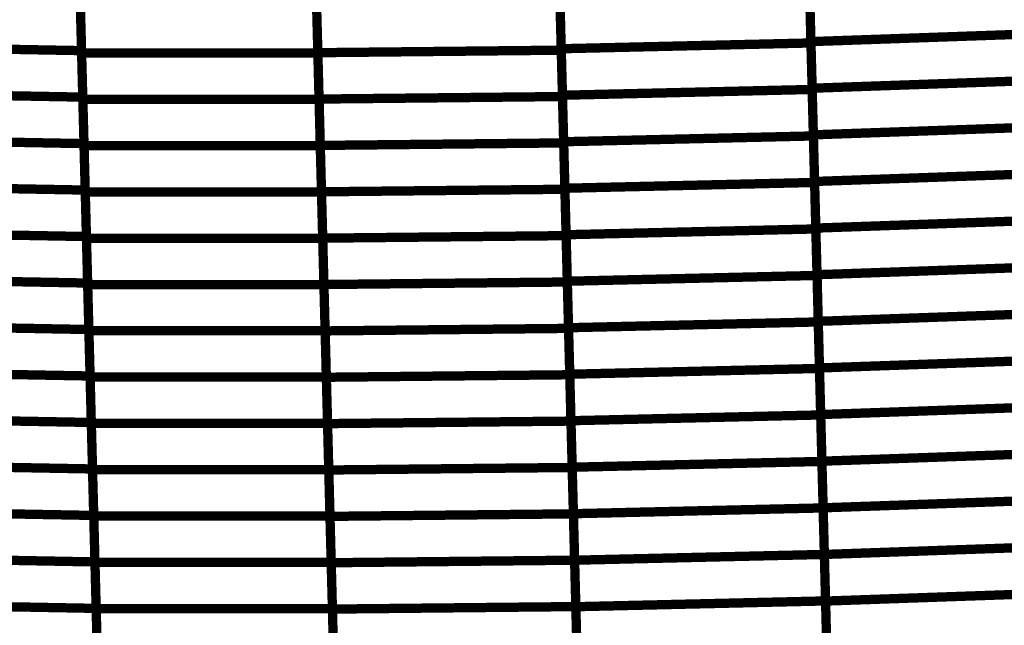
# Model space of a CAD drawing. Extents: x -2.21 to 2.24, y -1.96 to 2.33.
# Drawn here: x -0.29 to 0.03, y -0.65 to -0.46 of the extents above; entities that cross this region are included whole.
import ezdxf

# ---------------------------------------------------------------- set-up
doc = ezdxf.new("R2010")
doc.units = 0
doc.header["$MEASUREMENT"] = 0

msp = doc.modelspace()

# ---------------------------------------------------------------- linework, layer by layer
at = {"color": 0}
for points in [[(-0.035504, -0.465051, 0.003, 0.003, 0), (-0.036291, -0.435067, 0.003, 0.003, 0)], [(-0.035504, -0.465051, 0.003, 0.003, 0), (-0.036291, -0.435067, 0.003, 0.003, 0)], [(-0.270902, -0.438063, 0.003, 0.003, 0), (-0.270118, -0.467957, 0.003, 0.003, 0)], [(-0.270902, -0.438063, 0.003, 0.003, 0), (-0.270118, -0.467957, 0.003, 0.003, 0)], [(-0.115823, -0.467346, 0.003, 0.003, 0), (-0.116606, -0.437445, 0.003, 0.003, 0)], [(-0.115823, -0.467346, 0.003, 0.003, 0), (-0.116606, -0.437445, 0.003, 0.003, 0)], [(-0.116594, -0.437992, 0.003, 0.003, 0), (-0.115811, -0.467811, 0.003, 0.003, 0)], [(-0.116594, -0.437992, 0.003, 0.003, 0), (-0.115811, -0.467811, 0.003, 0.003, 0)], [(-0.036276, -0.435587, 0.003, 0.003, 0), (-0.035492, -0.465492, 0.003, 0.003, 0)], [(-0.036276, -0.435587, 0.003, 0.003, 0), (-0.035492, -0.465492, 0.003, 0.003, 0)], [(-0.270098, -0.468717, 0.003, 0.003, 0), (-0.270878, -0.438937, 0.003, 0.003, 0)], [(-0.270098, -0.468717, 0.003, 0.003, 0), (-0.270878, -0.438937, 0.003, 0.003, 0)], [(-0.19411, -0.468618, 0.003, 0.003, 0), (-0.194894, -0.438799, 0.003, 0.003, 0)], [(-0.19411, -0.468618, 0.003, 0.003, 0), (-0.194894, -0.438799, 0.003, 0.003, 0)], [(-0.19489, -0.438937, 0.003, 0.003, 0), (-0.19411, -0.468717, 0.003, 0.003, 0)], [(-0.19489, -0.438937, 0.003, 0.003, 0), (-0.19411, -0.468717, 0.003, 0.003, 0)], [(-0.035114, -0.480043, 0.003, 0.003, 0), (-0.035898, -0.450059, 0.003, 0.003, 0)], [(-0.035114, -0.480043, 0.003, 0.003, 0), (-0.035898, -0.450059, 0.003, 0.003, 0)], [(-0.035886, -0.450539, 0.003, 0.003, 0), (-0.035102, -0.480441, 0.003, 0.003, 0)], [(-0.035886, -0.450539, 0.003, 0.003, 0), (-0.035102, -0.480441, 0.003, 0.003, 0)], [(-0.270512, -0.453008, 0.003, 0.003, 0), (-0.269728, -0.482906, 0.003, 0.003, 0)], [(-0.270512, -0.453008, 0.003, 0.003, 0), (-0.269728, -0.482906, 0.003, 0.003, 0)], [(-0.269709, -0.483602, 0.003, 0.003, 0), (-0.270488, -0.453827, 0.003, 0.003, 0)], [(-0.269709, -0.483602, 0.003, 0.003, 0), (-0.270488, -0.453827, 0.003, 0.003, 0)], [(-0.19372, -0.483528, 0.003, 0.003, 0), (-0.194504, -0.453709, 0.003, 0.003, 0)], [(-0.19372, -0.483528, 0.003, 0.003, 0), (-0.194504, -0.453709, 0.003, 0.003, 0)], [(-0.1945, -0.453827, 0.003, 0.003, 0), (-0.19372, -0.483602, 0.003, 0.003, 0)], [(-0.1945, -0.453827, 0.003, 0.003, 0), (-0.19372, -0.483602, 0.003, 0.003, 0)], [(-0.115433, -0.482299, 0.003, 0.003, 0), (-0.116217, -0.452398, 0.003, 0.003, 0)], [(-0.115433, -0.482299, 0.003, 0.003, 0), (-0.116217, -0.452398, 0.003, 0.003, 0)], [(-0.116205, -0.452902, 0.003, 0.003, 0), (-0.115421, -0.48272, 0.003, 0.003, 0)], [(-0.116205, -0.452902, 0.003, 0.003, 0), (-0.115421, -0.48272, 0.003, 0.003, 0)], [(-0.035504, -0.465051, 0.003, 0.003, 0), (0.046606, -0.462189, 0.003, 0.003, 0)], [(0.046606, -0.462189, 0.003, 0.003, 0), (-0.035504, -0.465051, 0.003, 0.003, 0)], [(-0.035504, -0.465051, 0.003, 0.003, 0), (0.046606, -0.462189, 0.003, 0.003, 0)], [(0.046606, -0.462189, 0.003, 0.003, 0), (-0.035504, -0.465051, 0.003, 0.003, 0)], [(-0.343571, -0.466602, 0.003, 0.003, 0), (-0.270118, -0.467957, 0.003, 0.003, 0)], [(-0.270118, -0.467957, 0.003, 0.003, 0), (-0.343571, -0.466602, 0.003, 0.003, 0)], [(-0.343571, -0.466602, 0.003, 0.003, 0), (-0.270118, -0.467957, 0.003, 0.003, 0)], [(-0.270118, -0.467957, 0.003, 0.003, 0), (-0.343571, -0.466602, 0.003, 0.003, 0)], [(-0.115823, -0.467346, 0.003, 0.003, 0), (-0.035492, -0.465492, 0.003, 0.003, 0)], [(-0.035492, -0.465492, 0.003, 0.003, 0), (-0.115823, -0.467346, 0.003, 0.003, 0)], [(-0.115823, -0.467346, 0.003, 0.003, 0), (-0.035492, -0.465492, 0.003, 0.003, 0)], [(-0.035492, -0.465492, 0.003, 0.003, 0), (-0.115823, -0.467346, 0.003, 0.003, 0)], [(-0.03472, -0.495031, 0.003, 0.003, 0), (-0.035504, -0.465051, 0.003, 0.003, 0)], [(-0.03472, -0.495031, 0.003, 0.003, 0), (-0.035504, -0.465051, 0.003, 0.003, 0)], [(-0.035492, -0.465492, 0.003, 0.003, 0), (-0.034709, -0.495394, 0.003, 0.003, 0)], [(-0.035492, -0.465492, 0.003, 0.003, 0), (-0.034709, -0.495394, 0.003, 0.003, 0)], [(-0.270118, -0.467957, 0.003, 0.003, 0), (-0.269335, -0.49785, 0.003, 0.003, 0)], [(-0.270118, -0.467957, 0.003, 0.003, 0), (-0.269335, -0.49785, 0.003, 0.003, 0)], [(-0.269319, -0.498492, 0.003, 0.003, 0), (-0.270098, -0.468717, 0.003, 0.003, 0)], [(-0.270098, -0.468717, 0.003, 0.003, 0), (-0.19411, -0.468717, 0.003, 0.003, 0)], [(-0.19411, -0.468717, 0.003, 0.003, 0), (-0.270098, -0.468717, 0.003, 0.003, 0)], [(-0.269319, -0.498492, 0.003, 0.003, 0), (-0.270098, -0.468717, 0.003, 0.003, 0)], [(-0.270098, -0.468717, 0.003, 0.003, 0), (-0.19411, -0.468717, 0.003, 0.003, 0)], [(-0.19411, -0.468717, 0.003, 0.003, 0), (-0.270098, -0.468717, 0.003, 0.003, 0)], [(-0.19411, -0.468618, 0.003, 0.003, 0), (-0.115811, -0.467811, 0.003, 0.003, 0)], [(-0.115811, -0.467811, 0.003, 0.003, 0), (-0.19411, -0.468618, 0.003, 0.003, 0)], [(-0.19411, -0.468618, 0.003, 0.003, 0), (-0.115811, -0.467811, 0.003, 0.003, 0)], [(-0.115811, -0.467811, 0.003, 0.003, 0), (-0.19411, -0.468618, 0.003, 0.003, 0)], [(-0.193331, -0.498437, 0.003, 0.003, 0), (-0.19411, -0.468618, 0.003, 0.003, 0)], [(-0.193331, -0.498437, 0.003, 0.003, 0), (-0.19411, -0.468618, 0.003, 0.003, 0)], [(-0.19411, -0.468717, 0.003, 0.003, 0), (-0.193331, -0.498492, 0.003, 0.003, 0)], [(-0.19411, -0.468717, 0.003, 0.003, 0), (-0.193331, -0.498492, 0.003, 0.003, 0)], [(-0.115039, -0.497252, 0.003, 0.003, 0), (-0.115823, -0.467346, 0.003, 0.003, 0)], [(-0.115039, -0.497252, 0.003, 0.003, 0), (-0.115823, -0.467346, 0.003, 0.003, 0)], [(-0.115811, -0.467811, 0.003, 0.003, 0), (-0.115031, -0.49763, 0.003, 0.003, 0)], [(-0.115811, -0.467811, 0.003, 0.003, 0), (-0.115031, -0.49763, 0.003, 0.003, 0)], [(-0.035114, -0.480043, 0.003, 0.003, 0), (0.046996, -0.477181, 0.003, 0.003, 0)], [(0.046996, -0.477181, 0.003, 0.003, 0), (-0.035114, -0.480043, 0.003, 0.003, 0)], [(-0.035114, -0.480043, 0.003, 0.003, 0), (0.046996, -0.477181, 0.003, 0.003, 0)], [(0.046996, -0.477181, 0.003, 0.003, 0), (-0.035114, -0.480043, 0.003, 0.003, 0)], [(-0.343181, -0.481547, 0.003, 0.003, 0), (-0.269728, -0.482906, 0.003, 0.003, 0)], [(-0.269728, -0.482906, 0.003, 0.003, 0), (-0.343181, -0.481547, 0.003, 0.003, 0)], [(-0.343181, -0.481547, 0.003, 0.003, 0), (-0.269728, -0.482906, 0.003, 0.003, 0)], [(-0.269728, -0.482906, 0.003, 0.003, 0), (-0.343181, -0.481547, 0.003, 0.003, 0)], [(-0.269728, -0.482906, 0.003, 0.003, 0), (-0.268945, -0.512795, 0.003, 0.003, 0)], [(-0.269728, -0.482906, 0.003, 0.003, 0), (-0.268945, -0.512795, 0.003, 0.003, 0)], [(-0.19372, -0.483528, 0.003, 0.003, 0), (-0.115421, -0.48272, 0.003, 0.003, 0)], [(-0.115421, -0.48272, 0.003, 0.003, 0), (-0.19372, -0.483528, 0.003, 0.003, 0)], [(-0.19372, -0.483528, 0.003, 0.003, 0), (-0.115421, -0.48272, 0.003, 0.003, 0)], [(-0.115421, -0.48272, 0.003, 0.003, 0), (-0.19372, -0.483528, 0.003, 0.003, 0)], [(-0.115433, -0.482299, 0.003, 0.003, 0), (-0.035102, -0.480441, 0.003, 0.003, 0)], [(-0.035102, -0.480441, 0.003, 0.003, 0), (-0.115433, -0.482299, 0.003, 0.003, 0)], [(-0.115433, -0.482299, 0.003, 0.003, 0), (-0.035102, -0.480441, 0.003, 0.003, 0)], [(-0.035102, -0.480441, 0.003, 0.003, 0), (-0.115433, -0.482299, 0.003, 0.003, 0)], [(-0.11465, -0.512201, 0.003, 0.003, 0), (-0.115433, -0.482299, 0.003, 0.003, 0)], [(-0.11465, -0.512201, 0.003, 0.003, 0), (-0.115433, -0.482299, 0.003, 0.003, 0)], [(-0.115421, -0.48272, 0.003, 0.003, 0), (-0.114642, -0.512539, 0.003, 0.003, 0)], [(-0.115421, -0.48272, 0.003, 0.003, 0), (-0.114642, -0.512539, 0.003, 0.003, 0)], [(-0.034327, -0.510024, 0.003, 0.003, 0), (-0.035114, -0.480043, 0.003, 0.003, 0)], [(-0.034327, -0.510024, 0.003, 0.003, 0), (-0.035114, -0.480043, 0.003, 0.003, 0)], [(-0.035102, -0.480441, 0.003, 0.003, 0), (-0.034319, -0.510346, 0.003, 0.003, 0)], [(-0.035102, -0.480441, 0.003, 0.003, 0), (-0.034319, -0.510346, 0.003, 0.003, 0)], [(-0.268929, -0.513382, 0.003, 0.003, 0), (-0.269709, -0.483602, 0.003, 0.003, 0)], [(-0.269709, -0.483602, 0.003, 0.003, 0), (-0.19372, -0.483602, 0.003, 0.003, 0)], [(-0.19372, -0.483602, 0.003, 0.003, 0), (-0.269709, -0.483602, 0.003, 0.003, 0)], [(-0.268929, -0.513382, 0.003, 0.003, 0), (-0.269709, -0.483602, 0.003, 0.003, 0)], [(-0.269709, -0.483602, 0.003, 0.003, 0), (-0.19372, -0.483602, 0.003, 0.003, 0)], [(-0.19372, -0.483602, 0.003, 0.003, 0), (-0.269709, -0.483602, 0.003, 0.003, 0)], [(-0.192941, -0.513346, 0.003, 0.003, 0), (-0.19372, -0.483528, 0.003, 0.003, 0)], [(-0.192941, -0.513346, 0.003, 0.003, 0), (-0.19372, -0.483528, 0.003, 0.003, 0)], [(-0.19372, -0.483602, 0.003, 0.003, 0), (-0.192941, -0.513382, 0.003, 0.003, 0)], [(-0.19372, -0.483602, 0.003, 0.003, 0), (-0.192941, -0.513382, 0.003, 0.003, 0)], [(-0.03472, -0.495031, 0.003, 0.003, 0), (0.04739, -0.492169, 0.003, 0.003, 0)], [(0.04739, -0.492169, 0.003, 0.003, 0), (-0.03472, -0.495031, 0.003, 0.003, 0)], [(-0.03472, -0.495031, 0.003, 0.003, 0), (0.04739, -0.492169, 0.003, 0.003, 0)], [(0.04739, -0.492169, 0.003, 0.003, 0), (-0.03472, -0.495031, 0.003, 0.003, 0)], [(-0.115039, -0.497252, 0.003, 0.003, 0), (-0.034709, -0.495394, 0.003, 0.003, 0)], [(-0.034709, -0.495394, 0.003, 0.003, 0), (-0.115039, -0.497252, 0.003, 0.003, 0)], [(-0.115039, -0.497252, 0.003, 0.003, 0), (-0.034709, -0.495394, 0.003, 0.003, 0)], [(-0.034709, -0.495394, 0.003, 0.003, 0), (-0.115039, -0.497252, 0.003, 0.003, 0)], [(-0.033933, -0.525016, 0.003, 0.003, 0), (-0.03472, -0.495031, 0.003, 0.003, 0)], [(-0.033933, -0.525016, 0.003, 0.003, 0), (-0.03472, -0.495031, 0.003, 0.003, 0)], [(-0.034709, -0.495394, 0.003, 0.003, 0), (-0.033925, -0.525299, 0.003, 0.003, 0)], [(-0.034709, -0.495394, 0.003, 0.003, 0), (-0.033925, -0.525299, 0.003, 0.003, 0)], [(-0.342787, -0.496492, 0.003, 0.003, 0), (-0.269335, -0.49785, 0.003, 0.003, 0)], [(-0.269335, -0.49785, 0.003, 0.003, 0), (-0.342787, -0.496492, 0.003, 0.003, 0)], [(-0.342787, -0.496492, 0.003, 0.003, 0), (-0.269335, -0.49785, 0.003, 0.003, 0)], [(-0.269335, -0.49785, 0.003, 0.003, 0), (-0.342787, -0.496492, 0.003, 0.003, 0)], [(-0.269335, -0.49785, 0.003, 0.003, 0), (-0.268551, -0.52774, 0.003, 0.003, 0)], [(-0.269335, -0.49785, 0.003, 0.003, 0), (-0.268551, -0.52774, 0.003, 0.003, 0)], [(-0.268539, -0.528272, 0.003, 0.003, 0), (-0.269319, -0.498492, 0.003, 0.003, 0)], [(-0.269319, -0.498492, 0.003, 0.003, 0), (-0.193331, -0.498492, 0.003, 0.003, 0)], [(-0.193331, -0.498492, 0.003, 0.003, 0), (-0.269319, -0.498492, 0.003, 0.003, 0)], [(-0.268539, -0.528272, 0.003, 0.003, 0), (-0.269319, -0.498492, 0.003, 0.003, 0)], [(-0.269319, -0.498492, 0.003, 0.003, 0), (-0.193331, -0.498492, 0.003, 0.003, 0)], [(-0.193331, -0.498492, 0.003, 0.003, 0), (-0.269319, -0.498492, 0.003, 0.003, 0)], [(-0.193331, -0.498437, 0.003, 0.003, 0), (-0.115031, -0.49763, 0.003, 0.003, 0)], [(-0.115031, -0.49763, 0.003, 0.003, 0), (-0.193331, -0.498437, 0.003, 0.003, 0)], [(-0.193331, -0.498437, 0.003, 0.003, 0), (-0.115031, -0.49763, 0.003, 0.003, 0)], [(-0.115031, -0.49763, 0.003, 0.003, 0), (-0.193331, -0.498437, 0.003, 0.003, 0)], [(-0.192551, -0.528256, 0.003, 0.003, 0), (-0.193331, -0.498437, 0.003, 0.003, 0)], [(-0.192551, -0.528256, 0.003, 0.003, 0), (-0.193331, -0.498437, 0.003, 0.003, 0)], [(-0.193331, -0.498492, 0.003, 0.003, 0), (-0.192547, -0.528272, 0.003, 0.003, 0)], [(-0.193331, -0.498492, 0.003, 0.003, 0), (-0.192547, -0.528272, 0.003, 0.003, 0)], [(-0.114256, -0.527154, 0.003, 0.003, 0), (-0.115039, -0.497252, 0.003, 0.003, 0)], [(-0.114256, -0.527154, 0.003, 0.003, 0), (-0.115039, -0.497252, 0.003, 0.003, 0)], [(-0.115031, -0.49763, 0.003, 0.003, 0), (-0.114252, -0.527449, 0.003, 0.003, 0)], [(-0.115031, -0.49763, 0.003, 0.003, 0), (-0.114252, -0.527449, 0.003, 0.003, 0)], [(-0.034327, -0.510024, 0.003, 0.003, 0), (0.047783, -0.507161, 0.003, 0.003, 0)], [(0.047783, -0.507161, 0.003, 0.003, 0), (-0.034327, -0.510024, 0.003, 0.003, 0)], [(-0.034327, -0.510024, 0.003, 0.003, 0), (0.047783, -0.507161, 0.003, 0.003, 0)], [(0.047783, -0.507161, 0.003, 0.003, 0), (-0.034327, -0.510024, 0.003, 0.003, 0)], [(-0.11465, -0.512201, 0.003, 0.003, 0), (-0.034319, -0.510346, 0.003, 0.003, 0)], [(-0.034319, -0.510346, 0.003, 0.003, 0), (-0.11465, -0.512201, 0.003, 0.003, 0)], [(-0.11465, -0.512201, 0.003, 0.003, 0), (-0.034319, -0.510346, 0.003, 0.003, 0)], [(-0.034319, -0.510346, 0.003, 0.003, 0), (-0.11465, -0.512201, 0.003, 0.003, 0)], [(-0.033543, -0.540012, 0.003, 0.003, 0), (-0.034327, -0.510024, 0.003, 0.003, 0)], [(-0.033543, -0.540012, 0.003, 0.003, 0), (-0.034327, -0.510024, 0.003, 0.003, 0)], [(-0.034319, -0.510346, 0.003, 0.003, 0), (-0.033535, -0.540248, 0.003, 0.003, 0)], [(-0.034319, -0.510346, 0.003, 0.003, 0), (-0.033535, -0.540248, 0.003, 0.003, 0)], [(-0.342398, -0.511437, 0.003, 0.003, 0), (-0.268945, -0.512795, 0.003, 0.003, 0)], [(-0.268945, -0.512795, 0.003, 0.003, 0), (-0.342398, -0.511437, 0.003, 0.003, 0)], [(-0.342398, -0.511437, 0.003, 0.003, 0), (-0.268945, -0.512795, 0.003, 0.003, 0)], [(-0.268945, -0.512795, 0.003, 0.003, 0), (-0.342398, -0.511437, 0.003, 0.003, 0)], [(-0.268945, -0.512795, 0.003, 0.003, 0), (-0.268161, -0.542689, 0.003, 0.003, 0)], [(-0.268945, -0.512795, 0.003, 0.003, 0), (-0.268161, -0.542689, 0.003, 0.003, 0)], [(-0.26815, -0.543161, 0.003, 0.003, 0), (-0.268929, -0.513382, 0.003, 0.003, 0)], [(-0.268929, -0.513382, 0.003, 0.003, 0), (-0.192941, -0.513382, 0.003, 0.003, 0)], [(-0.192941, -0.513382, 0.003, 0.003, 0), (-0.268929, -0.513382, 0.003, 0.003, 0)], [(-0.26815, -0.543161, 0.003, 0.003, 0), (-0.268929, -0.513382, 0.003, 0.003, 0)], [(-0.268929, -0.513382, 0.003, 0.003, 0), (-0.192941, -0.513382, 0.003, 0.003, 0)], [(-0.192941, -0.513382, 0.003, 0.003, 0), (-0.268929, -0.513382, 0.003, 0.003, 0)], [(-0.192941, -0.513346, 0.003, 0.003, 0), (-0.114642, -0.512539, 0.003, 0.003, 0)], [(-0.114642, -0.512539, 0.003, 0.003, 0), (-0.192941, -0.513346, 0.003, 0.003, 0)], [(-0.192941, -0.513346, 0.003, 0.003, 0), (-0.114642, -0.512539, 0.003, 0.003, 0)], [(-0.114642, -0.512539, 0.003, 0.003, 0), (-0.192941, -0.513346, 0.003, 0.003, 0)], [(-0.192157, -0.543165, 0.003, 0.003, 0), (-0.192941, -0.513346, 0.003, 0.003, 0)], [(-0.192157, -0.543165, 0.003, 0.003, 0), (-0.192941, -0.513346, 0.003, 0.003, 0)], [(-0.192941, -0.513382, 0.003, 0.003, 0), (-0.192157, -0.543161, 0.003, 0.003, 0)], [(-0.192941, -0.513382, 0.003, 0.003, 0), (-0.192157, -0.543161, 0.003, 0.003, 0)], [(-0.113866, -0.542106, 0.003, 0.003, 0), (-0.11465, -0.512201, 0.003, 0.003, 0)], [(-0.113866, -0.542106, 0.003, 0.003, 0), (-0.11465, -0.512201, 0.003, 0.003, 0)], [(-0.114642, -0.512539, 0.003, 0.003, 0), (-0.113858, -0.542358, 0.003, 0.003, 0)], [(-0.114642, -0.512539, 0.003, 0.003, 0), (-0.113858, -0.542358, 0.003, 0.003, 0)], [(-0.033933, -0.525016, 0.003, 0.003, 0), (0.048177, -0.522154, 0.003, 0.003, 0)], [(0.048177, -0.522154, 0.003, 0.003, 0), (-0.033933, -0.525016, 0.003, 0.003, 0)], [(-0.033933, -0.525016, 0.003, 0.003, 0), (0.048177, -0.522154, 0.003, 0.003, 0)], [(0.048177, -0.522154, 0.003, 0.003, 0), (-0.033933, -0.525016, 0.003, 0.003, 0)], [(-0.342004, -0.526382, 0.003, 0.003, 0), (-0.268551, -0.52774, 0.003, 0.003, 0)], [(-0.268551, -0.52774, 0.003, 0.003, 0), (-0.342004, -0.526382, 0.003, 0.003, 0)], [(-0.342004, -0.526382, 0.003, 0.003, 0), (-0.268551, -0.52774, 0.003, 0.003, 0)], [(-0.268551, -0.52774, 0.003, 0.003, 0), (-0.342004, -0.526382, 0.003, 0.003, 0)], [(-0.114256, -0.527154, 0.003, 0.003, 0), (-0.033925, -0.525299, 0.003, 0.003, 0)], [(-0.033925, -0.525299, 0.003, 0.003, 0), (-0.114256, -0.527154, 0.003, 0.003, 0)], [(-0.114256, -0.527154, 0.003, 0.003, 0), (-0.033925, -0.525299, 0.003, 0.003, 0)], [(-0.033925, -0.525299, 0.003, 0.003, 0), (-0.114256, -0.527154, 0.003, 0.003, 0)], [(-0.113472, -0.557059, 0.003, 0.003, 0), (-0.114256, -0.527154, 0.003, 0.003, 0)], [(-0.113472, -0.557059, 0.003, 0.003, 0), (-0.114256, -0.527154, 0.003, 0.003, 0)], [(-0.03315, -0.555004, 0.003, 0.003, 0), (-0.033933, -0.525016, 0.003, 0.003, 0)], [(-0.03315, -0.555004, 0.003, 0.003, 0), (-0.033933, -0.525016, 0.003, 0.003, 0)], [(-0.033925, -0.525299, 0.003, 0.003, 0), (-0.033142, -0.555201, 0.003, 0.003, 0)], [(-0.033925, -0.525299, 0.003, 0.003, 0), (-0.033142, -0.555201, 0.003, 0.003, 0)], [(-0.268551, -0.52774, 0.003, 0.003, 0), (-0.267768, -0.557634, 0.003, 0.003, 0)], [(-0.268551, -0.52774, 0.003, 0.003, 0), (-0.267768, -0.557634, 0.003, 0.003, 0)], [(-0.26776, -0.558051, 0.003, 0.003, 0), (-0.268539, -0.528272, 0.003, 0.003, 0)], [(-0.268539, -0.528272, 0.003, 0.003, 0), (-0.192547, -0.528272, 0.003, 0.003, 0)], [(-0.192547, -0.528272, 0.003, 0.003, 0), (-0.268539, -0.528272, 0.003, 0.003, 0)], [(-0.26776, -0.558051, 0.003, 0.003, 0), (-0.268539, -0.528272, 0.003, 0.003, 0)], [(-0.268539, -0.528272, 0.003, 0.003, 0), (-0.192547, -0.528272, 0.003, 0.003, 0)], [(-0.192547, -0.528272, 0.003, 0.003, 0), (-0.268539, -0.528272, 0.003, 0.003, 0)], [(-0.192551, -0.528256, 0.003, 0.003, 0), (-0.114252, -0.527449, 0.003, 0.003, 0)], [(-0.114252, -0.527449, 0.003, 0.003, 0), (-0.192551, -0.528256, 0.003, 0.003, 0)], [(-0.192551, -0.528256, 0.003, 0.003, 0), (-0.114252, -0.527449, 0.003, 0.003, 0)], [(-0.114252, -0.527449, 0.003, 0.003, 0), (-0.192551, -0.528256, 0.003, 0.003, 0)], [(-0.191768, -0.558079, 0.003, 0.003, 0), (-0.192551, -0.528256, 0.003, 0.003, 0)], [(-0.191768, -0.558079, 0.003, 0.003, 0), (-0.192551, -0.528256, 0.003, 0.003, 0)], [(-0.192547, -0.528272, 0.003, 0.003, 0), (-0.191768, -0.558051, 0.003, 0.003, 0)], [(-0.192547, -0.528272, 0.003, 0.003, 0), (-0.191768, -0.558051, 0.003, 0.003, 0)], [(-0.114252, -0.527449, 0.003, 0.003, 0), (-0.113469, -0.557272, 0.003, 0.003, 0)], [(-0.114252, -0.527449, 0.003, 0.003, 0), (-0.113469, -0.557272, 0.003, 0.003, 0)], [(-0.033543, -0.540012, 0.003, 0.003, 0), (0.048567, -0.53715, 0.003, 0.003, 0)], [(0.048567, -0.53715, 0.003, 0.003, 0), (-0.033543, -0.540012, 0.003, 0.003, 0)], [(-0.033543, -0.540012, 0.003, 0.003, 0), (0.048567, -0.53715, 0.003, 0.003, 0)], [(0.048567, -0.53715, 0.003, 0.003, 0), (-0.033543, -0.540012, 0.003, 0.003, 0)], [(-0.341614, -0.541331, 0.003, 0.003, 0), (-0.268161, -0.542689, 0.003, 0.003, 0)], [(-0.268161, -0.542689, 0.003, 0.003, 0), (-0.341614, -0.541331, 0.003, 0.003, 0)], [(-0.341614, -0.541331, 0.003, 0.003, 0), (-0.268161, -0.542689, 0.003, 0.003, 0)], [(-0.268161, -0.542689, 0.003, 0.003, 0), (-0.341614, -0.541331, 0.003, 0.003, 0)], [(-0.268161, -0.542689, 0.003, 0.003, 0), (-0.267378, -0.572579, 0.003, 0.003, 0)], [(-0.268161, -0.542689, 0.003, 0.003, 0), (-0.267378, -0.572579, 0.003, 0.003, 0)], [(-0.192157, -0.543165, 0.003, 0.003, 0), (-0.113858, -0.542358, 0.003, 0.003, 0)], [(-0.113858, -0.542358, 0.003, 0.003, 0), (-0.192157, -0.543165, 0.003, 0.003, 0)], [(-0.192157, -0.543165, 0.003, 0.003, 0), (-0.113858, -0.542358, 0.003, 0.003, 0)], [(-0.113858, -0.542358, 0.003, 0.003, 0), (-0.192157, -0.543165, 0.003, 0.003, 0)], [(-0.113866, -0.542106, 0.003, 0.003, 0), (-0.033535, -0.540248, 0.003, 0.003, 0)], [(-0.033535, -0.540248, 0.003, 0.003, 0), (-0.113866, -0.542106, 0.003, 0.003, 0)], [(-0.113866, -0.542106, 0.003, 0.003, 0), (-0.033535, -0.540248, 0.003, 0.003, 0)], [(-0.033535, -0.540248, 0.003, 0.003, 0), (-0.113866, -0.542106, 0.003, 0.003, 0)], [(-0.113083, -0.572008, 0.003, 0.003, 0), (-0.113866, -0.542106, 0.003, 0.003, 0)], [(-0.113083, -0.572008, 0.003, 0.003, 0), (-0.113866, -0.542106, 0.003, 0.003, 0)], [(-0.113858, -0.542358, 0.003, 0.003, 0), (-0.113079, -0.572181, 0.003, 0.003, 0)], [(-0.113858, -0.542358, 0.003, 0.003, 0), (-0.113079, -0.572181, 0.003, 0.003, 0)], [(-0.032756, -0.569992, 0.003, 0.003, 0), (-0.033543, -0.540012, 0.003, 0.003, 0)], [(-0.032756, -0.569992, 0.003, 0.003, 0), (-0.033543, -0.540012, 0.003, 0.003, 0)], [(-0.033535, -0.540248, 0.003, 0.003, 0), (-0.032752, -0.570154, 0.003, 0.003, 0)], [(-0.033535, -0.540248, 0.003, 0.003, 0), (-0.032752, -0.570154, 0.003, 0.003, 0)], [(-0.267366, -0.572941, 0.003, 0.003, 0), (-0.26815, -0.543161, 0.003, 0.003, 0)], [(-0.26815, -0.543161, 0.003, 0.003, 0), (-0.192157, -0.543161, 0.003, 0.003, 0)], [(-0.192157, -0.543161, 0.003, 0.003, 0), (-0.26815, -0.543161, 0.003, 0.003, 0)], [(-0.267366, -0.572941, 0.003, 0.003, 0), (-0.26815, -0.543161, 0.003, 0.003, 0)], [(-0.26815, -0.543161, 0.003, 0.003, 0), (-0.192157, -0.543161, 0.003, 0.003, 0)], [(-0.192157, -0.543161, 0.003, 0.003, 0), (-0.26815, -0.543161, 0.003, 0.003, 0)], [(-0.192157, -0.543161, 0.003, 0.003, 0), (-0.191378, -0.572941, 0.003, 0.003, 0)], [(-0.192157, -0.543161, 0.003, 0.003, 0), (-0.191378, -0.572941, 0.003, 0.003, 0)], [(-0.191378, -0.572988, 0.003, 0.003, 0), (-0.192157, -0.543165, 0.003, 0.003, 0)], [(-0.191378, -0.572988, 0.003, 0.003, 0), (-0.192157, -0.543165, 0.003, 0.003, 0)], [(-0.03315, -0.555004, 0.003, 0.003, 0), (0.048961, -0.552142, 0.003, 0.003, 0)], [(0.048961, -0.552142, 0.003, 0.003, 0), (-0.03315, -0.555004, 0.003, 0.003, 0)], [(-0.03315, -0.555004, 0.003, 0.003, 0), (0.048961, -0.552142, 0.003, 0.003, 0)], [(0.048961, -0.552142, 0.003, 0.003, 0), (-0.03315, -0.555004, 0.003, 0.003, 0)], [(-0.113472, -0.557059, 0.003, 0.003, 0), (-0.033142, -0.555201, 0.003, 0.003, 0)], [(-0.033142, -0.555201, 0.003, 0.003, 0), (-0.113472, -0.557059, 0.003, 0.003, 0)], [(-0.113472, -0.557059, 0.003, 0.003, 0), (-0.033142, -0.555201, 0.003, 0.003, 0)], [(-0.033142, -0.555201, 0.003, 0.003, 0), (-0.113472, -0.557059, 0.003, 0.003, 0)], [(-0.032362, -0.584984, 0.003, 0.003, 0), (-0.03315, -0.555004, 0.003, 0.003, 0)], [(-0.032362, -0.584984, 0.003, 0.003, 0), (-0.03315, -0.555004, 0.003, 0.003, 0)], [(-0.033142, -0.555201, 0.003, 0.003, 0), (-0.032362, -0.585106, 0.003, 0.003, 0)], [(-0.033142, -0.555201, 0.003, 0.003, 0), (-0.032362, -0.585106, 0.003, 0.003, 0)], [(-0.34122, -0.556276, 0.003, 0.003, 0), (-0.267768, -0.557634, 0.003, 0.003, 0)], [(-0.267768, -0.557634, 0.003, 0.003, 0), (-0.34122, -0.556276, 0.003, 0.003, 0)], [(-0.34122, -0.556276, 0.003, 0.003, 0), (-0.267768, -0.557634, 0.003, 0.003, 0)], [(-0.267768, -0.557634, 0.003, 0.003, 0), (-0.34122, -0.556276, 0.003, 0.003, 0)], [(-0.267768, -0.557634, 0.003, 0.003, 0), (-0.266984, -0.587528, 0.003, 0.003, 0)], [(-0.267768, -0.557634, 0.003, 0.003, 0), (-0.266984, -0.587528, 0.003, 0.003, 0)], [(-0.266976, -0.587827, 0.003, 0.003, 0), (-0.26776, -0.558051, 0.003, 0.003, 0)], [(-0.26776, -0.558051, 0.003, 0.003, 0), (-0.191768, -0.558051, 0.003, 0.003, 0)], [(-0.191768, -0.558051, 0.003, 0.003, 0), (-0.26776, -0.558051, 0.003, 0.003, 0)], [(-0.266976, -0.587827, 0.003, 0.003, 0), (-0.26776, -0.558051, 0.003, 0.003, 0)], [(-0.26776, -0.558051, 0.003, 0.003, 0), (-0.191768, -0.558051, 0.003, 0.003, 0)], [(-0.191768, -0.558051, 0.003, 0.003, 0), (-0.26776, -0.558051, 0.003, 0.003, 0)], [(-0.191768, -0.558079, 0.003, 0.003, 0), (-0.113469, -0.557272, 0.003, 0.003, 0)], [(-0.113469, -0.557272, 0.003, 0.003, 0), (-0.191768, -0.558079, 0.003, 0.003, 0)], [(-0.191768, -0.558079, 0.003, 0.003, 0), (-0.113469, -0.557272, 0.003, 0.003, 0)], [(-0.113469, -0.557272, 0.003, 0.003, 0), (-0.191768, -0.558079, 0.003, 0.003, 0)], [(-0.191768, -0.558051, 0.003, 0.003, 0), (-0.190988, -0.587827, 0.003, 0.003, 0)], [(-0.191768, -0.558051, 0.003, 0.003, 0), (-0.190988, -0.587827, 0.003, 0.003, 0)], [(-0.190988, -0.587894, 0.003, 0.003, 0), (-0.191768, -0.558079, 0.003, 0.003, 0)], [(-0.190988, -0.587894, 0.003, 0.003, 0), (-0.191768, -0.558079, 0.003, 0.003, 0)], [(-0.112693, -0.586961, 0.003, 0.003, 0), (-0.113472, -0.557059, 0.003, 0.003, 0)], [(-0.112693, -0.586961, 0.003, 0.003, 0), (-0.113472, -0.557059, 0.003, 0.003, 0)], [(-0.113469, -0.557272, 0.003, 0.003, 0), (-0.112689, -0.587087, 0.003, 0.003, 0)], [(-0.113469, -0.557272, 0.003, 0.003, 0), (-0.112689, -0.587087, 0.003, 0.003, 0)], [(-0.032756, -0.569992, 0.003, 0.003, 0), (0.049354, -0.56713, 0.003, 0.003, 0)], [(0.049354, -0.56713, 0.003, 0.003, 0), (-0.032756, -0.569992, 0.003, 0.003, 0)], [(-0.032756, -0.569992, 0.003, 0.003, 0), (0.049354, -0.56713, 0.003, 0.003, 0)], [(0.049354, -0.56713, 0.003, 0.003, 0), (-0.032756, -0.569992, 0.003, 0.003, 0)], [(-0.340831, -0.57122, 0.003, 0.003, 0), (-0.267378, -0.572579, 0.003, 0.003, 0)], [(-0.267378, -0.572579, 0.003, 0.003, 0), (-0.340831, -0.57122, 0.003, 0.003, 0)], [(-0.340831, -0.57122, 0.003, 0.003, 0), (-0.267378, -0.572579, 0.003, 0.003, 0)], [(-0.267378, -0.572579, 0.003, 0.003, 0), (-0.340831, -0.57122, 0.003, 0.003, 0)], [(-0.113083, -0.572008, 0.003, 0.003, 0), (-0.032752, -0.570154, 0.003, 0.003, 0)], [(-0.032752, -0.570154, 0.003, 0.003, 0), (-0.113083, -0.572008, 0.003, 0.003, 0)], [(-0.113083, -0.572008, 0.003, 0.003, 0), (-0.032752, -0.570154, 0.003, 0.003, 0)], [(-0.032752, -0.570154, 0.003, 0.003, 0), (-0.113083, -0.572008, 0.003, 0.003, 0)], [(-0.031972, -0.599976, 0.003, 0.003, 0), (-0.032756, -0.569992, 0.003, 0.003, 0)], [(-0.031972, -0.599976, 0.003, 0.003, 0), (-0.032756, -0.569992, 0.003, 0.003, 0)], [(-0.032752, -0.570154, 0.003, 0.003, 0), (-0.031969, -0.600055, 0.003, 0.003, 0)], [(-0.032752, -0.570154, 0.003, 0.003, 0), (-0.031969, -0.600055, 0.003, 0.003, 0)], [(-0.267378, -0.572579, 0.003, 0.003, 0), (-0.266594, -0.602476, 0.003, 0.003, 0)], [(-0.267378, -0.572579, 0.003, 0.003, 0), (-0.266594, -0.602476, 0.003, 0.003, 0)], [(-0.266587, -0.602717, 0.003, 0.003, 0), (-0.267366, -0.572941, 0.003, 0.003, 0)], [(-0.267366, -0.572941, 0.003, 0.003, 0), (-0.191378, -0.572941, 0.003, 0.003, 0)], [(-0.191378, -0.572941, 0.003, 0.003, 0), (-0.267366, -0.572941, 0.003, 0.003, 0)], [(-0.266587, -0.602717, 0.003, 0.003, 0), (-0.267366, -0.572941, 0.003, 0.003, 0)], [(-0.267366, -0.572941, 0.003, 0.003, 0), (-0.191378, -0.572941, 0.003, 0.003, 0)], [(-0.191378, -0.572941, 0.003, 0.003, 0), (-0.267366, -0.572941, 0.003, 0.003, 0)], [(-0.191378, -0.572988, 0.003, 0.003, 0), (-0.113079, -0.572181, 0.003, 0.003, 0)], [(-0.113079, -0.572181, 0.003, 0.003, 0), (-0.191378, -0.572988, 0.003, 0.003, 0)], [(-0.191378, -0.572988, 0.003, 0.003, 0), (-0.113079, -0.572181, 0.003, 0.003, 0)], [(-0.113079, -0.572181, 0.003, 0.003, 0), (-0.191378, -0.572988, 0.003, 0.003, 0)], [(-0.191378, -0.572941, 0.003, 0.003, 0), (-0.190598, -0.602717, 0.003, 0.003, 0)], [(-0.191378, -0.572941, 0.003, 0.003, 0), (-0.190598, -0.602717, 0.003, 0.003, 0)], [(-0.190594, -0.602807, 0.003, 0.003, 0), (-0.191378, -0.572988, 0.003, 0.003, 0)], [(-0.190594, -0.602807, 0.003, 0.003, 0), (-0.191378, -0.572988, 0.003, 0.003, 0)], [(-0.112299, -0.601913, 0.003, 0.003, 0), (-0.113083, -0.572008, 0.003, 0.003, 0)], [(-0.112299, -0.601913, 0.003, 0.003, 0), (-0.113083, -0.572008, 0.003, 0.003, 0)], [(-0.113079, -0.572181, 0.003, 0.003, 0), (-0.112295, -0.602, 0.003, 0.003, 0)], [(-0.113079, -0.572181, 0.003, 0.003, 0), (-0.112295, -0.602, 0.003, 0.003, 0)], [(-0.032362, -0.584984, 0.003, 0.003, 0), (0.049748, -0.582122, 0.003, 0.003, 0)], [(0.049748, -0.582122, 0.003, 0.003, 0), (-0.032362, -0.584984, 0.003, 0.003, 0)], [(-0.032362, -0.584984, 0.003, 0.003, 0), (0.049748, -0.582122, 0.003, 0.003, 0)], [(0.049748, -0.582122, 0.003, 0.003, 0), (-0.032362, -0.584984, 0.003, 0.003, 0)], [(-0.340437, -0.586169, 0.003, 0.003, 0), (-0.266984, -0.587528, 0.003, 0.003, 0)], [(-0.266984, -0.587528, 0.003, 0.003, 0), (-0.340437, -0.586169, 0.003, 0.003, 0)], [(-0.340437, -0.586169, 0.003, 0.003, 0), (-0.266984, -0.587528, 0.003, 0.003, 0)], [(-0.266984, -0.587528, 0.003, 0.003, 0), (-0.340437, -0.586169, 0.003, 0.003, 0)], [(-0.190988, -0.587894, 0.003, 0.003, 0), (-0.112689, -0.587087, 0.003, 0.003, 0)], [(-0.112689, -0.587087, 0.003, 0.003, 0), (-0.190988, -0.587894, 0.003, 0.003, 0)], [(-0.190988, -0.587894, 0.003, 0.003, 0), (-0.112689, -0.587087, 0.003, 0.003, 0)], [(-0.112689, -0.587087, 0.003, 0.003, 0), (-0.190988, -0.587894, 0.003, 0.003, 0)], [(-0.112693, -0.586961, 0.003, 0.003, 0), (-0.032362, -0.585106, 0.003, 0.003, 0)], [(-0.032362, -0.585106, 0.003, 0.003, 0), (-0.112693, -0.586961, 0.003, 0.003, 0)], [(-0.112693, -0.586961, 0.003, 0.003, 0), (-0.032362, -0.585106, 0.003, 0.003, 0)], [(-0.032362, -0.585106, 0.003, 0.003, 0), (-0.112693, -0.586961, 0.003, 0.003, 0)], [(-0.111909, -0.616866, 0.003, 0.003, 0), (-0.112693, -0.586961, 0.003, 0.003, 0)], [(-0.111909, -0.616866, 0.003, 0.003, 0), (-0.112693, -0.586961, 0.003, 0.003, 0)], [(-0.112689, -0.587087, 0.003, 0.003, 0), (-0.111906, -0.616909, 0.003, 0.003, 0)], [(-0.112689, -0.587087, 0.003, 0.003, 0), (-0.111906, -0.616909, 0.003, 0.003, 0)], [(-0.031579, -0.614969, 0.003, 0.003, 0), (-0.032362, -0.584984, 0.003, 0.003, 0)], [(-0.031579, -0.614969, 0.003, 0.003, 0), (-0.032362, -0.584984, 0.003, 0.003, 0)], [(-0.032362, -0.585106, 0.003, 0.003, 0), (-0.031579, -0.615008, 0.003, 0.003, 0)], [(-0.032362, -0.585106, 0.003, 0.003, 0), (-0.031579, -0.615008, 0.003, 0.003, 0)], [(-0.266984, -0.587528, 0.003, 0.003, 0), (-0.266201, -0.617421, 0.003, 0.003, 0)], [(-0.266984, -0.587528, 0.003, 0.003, 0), (-0.266201, -0.617421, 0.003, 0.003, 0)], [(-0.266197, -0.617606, 0.003, 0.003, 0), (-0.266976, -0.587827, 0.003, 0.003, 0)], [(-0.266976, -0.587827, 0.003, 0.003, 0), (-0.190988, -0.587827, 0.003, 0.003, 0)], [(-0.190988, -0.587827, 0.003, 0.003, 0), (-0.266976, -0.587827, 0.003, 0.003, 0)], [(-0.266197, -0.617606, 0.003, 0.003, 0), (-0.266976, -0.587827, 0.003, 0.003, 0)], [(-0.266976, -0.587827, 0.003, 0.003, 0), (-0.190988, -0.587827, 0.003, 0.003, 0)], [(-0.190988, -0.587827, 0.003, 0.003, 0), (-0.266976, -0.587827, 0.003, 0.003, 0)], [(-0.190988, -0.587827, 0.003, 0.003, 0), (-0.190209, -0.617606, 0.003, 0.003, 0)], [(-0.190988, -0.587827, 0.003, 0.003, 0), (-0.190209, -0.617606, 0.003, 0.003, 0)], [(-0.190205, -0.617717, 0.003, 0.003, 0), (-0.190988, -0.587894, 0.003, 0.003, 0)], [(-0.190205, -0.617717, 0.003, 0.003, 0), (-0.190988, -0.587894, 0.003, 0.003, 0)], [(-0.112299, -0.601913, 0.003, 0.003, 0), (-0.031969, -0.600055, 0.003, 0.003, 0)], [(-0.031969, -0.600055, 0.003, 0.003, 0), (-0.112299, -0.601913, 0.003, 0.003, 0)], [(-0.112299, -0.601913, 0.003, 0.003, 0), (-0.031969, -0.600055, 0.003, 0.003, 0)], [(-0.031969, -0.600055, 0.003, 0.003, 0), (-0.112299, -0.601913, 0.003, 0.003, 0)], [(-0.031972, -0.599976, 0.003, 0.003, 0), (0.050138, -0.597114, 0.003, 0.003, 0)], [(0.050138, -0.597114, 0.003, 0.003, 0), (-0.031972, -0.599976, 0.003, 0.003, 0)], [(-0.031972, -0.599976, 0.003, 0.003, 0), (0.050138, -0.597114, 0.003, 0.003, 0)], [(0.050138, -0.597114, 0.003, 0.003, 0), (-0.031972, -0.599976, 0.003, 0.003, 0)], [(-0.031185, -0.629965, 0.003, 0.003, 0), (-0.031972, -0.599976, 0.003, 0.003, 0)], [(-0.031185, -0.629965, 0.003, 0.003, 0), (-0.031972, -0.599976, 0.003, 0.003, 0)], [(-0.031969, -0.600055, 0.003, 0.003, 0), (-0.031185, -0.629961, 0.003, 0.003, 0)], [(-0.031969, -0.600055, 0.003, 0.003, 0), (-0.031185, -0.629961, 0.003, 0.003, 0)], [(-0.340047, -0.601118, 0.003, 0.003, 0), (-0.266594, -0.602476, 0.003, 0.003, 0)], [(-0.266594, -0.602476, 0.003, 0.003, 0), (-0.340047, -0.601118, 0.003, 0.003, 0)], [(-0.340047, -0.601118, 0.003, 0.003, 0), (-0.266594, -0.602476, 0.003, 0.003, 0)], [(-0.266594, -0.602476, 0.003, 0.003, 0), (-0.340047, -0.601118, 0.003, 0.003, 0)], [(-0.266594, -0.602476, 0.003, 0.003, 0), (-0.265811, -0.632366, 0.003, 0.003, 0)], [(-0.266594, -0.602476, 0.003, 0.003, 0), (-0.265811, -0.632366, 0.003, 0.003, 0)], [(-0.265807, -0.632496, 0.003, 0.003, 0), (-0.266587, -0.602717, 0.003, 0.003, 0)], [(-0.266587, -0.602717, 0.003, 0.003, 0), (-0.190598, -0.602717, 0.003, 0.003, 0)], [(-0.190598, -0.602717, 0.003, 0.003, 0), (-0.266587, -0.602717, 0.003, 0.003, 0)], [(-0.265807, -0.632496, 0.003, 0.003, 0), (-0.266587, -0.602717, 0.003, 0.003, 0)], [(-0.266587, -0.602717, 0.003, 0.003, 0), (-0.190598, -0.602717, 0.003, 0.003, 0)], [(-0.190598, -0.602717, 0.003, 0.003, 0), (-0.266587, -0.602717, 0.003, 0.003, 0)], [(-0.190598, -0.602717, 0.003, 0.003, 0), (-0.189819, -0.632496, 0.003, 0.003, 0)], [(-0.190598, -0.602717, 0.003, 0.003, 0), (-0.189819, -0.632496, 0.003, 0.003, 0)], [(-0.190594, -0.602807, 0.003, 0.003, 0), (-0.112295, -0.602, 0.003, 0.003, 0)], [(-0.112295, -0.602, 0.003, 0.003, 0), (-0.190594, -0.602807, 0.003, 0.003, 0)], [(-0.190594, -0.602807, 0.003, 0.003, 0), (-0.112295, -0.602, 0.003, 0.003, 0)], [(-0.112295, -0.602, 0.003, 0.003, 0), (-0.190594, -0.602807, 0.003, 0.003, 0)], [(-0.189815, -0.632626, 0.003, 0.003, 0), (-0.190594, -0.602807, 0.003, 0.003, 0)], [(-0.189815, -0.632626, 0.003, 0.003, 0), (-0.190594, -0.602807, 0.003, 0.003, 0)], [(-0.111516, -0.631815, 0.003, 0.003, 0), (-0.112299, -0.601913, 0.003, 0.003, 0)], [(-0.111516, -0.631815, 0.003, 0.003, 0), (-0.112299, -0.601913, 0.003, 0.003, 0)], [(-0.112295, -0.602, 0.003, 0.003, 0), (-0.111516, -0.631815, 0.003, 0.003, 0)], [(-0.112295, -0.602, 0.003, 0.003, 0), (-0.111516, -0.631815, 0.003, 0.003, 0)], [(-0.031579, -0.614969, 0.003, 0.003, 0), (0.050531, -0.612106, 0.003, 0.003, 0)], [(0.050531, -0.612106, 0.003, 0.003, 0), (-0.031579, -0.614969, 0.003, 0.003, 0)], [(-0.031579, -0.614969, 0.003, 0.003, 0), (0.050531, -0.612106, 0.003, 0.003, 0)], [(0.050531, -0.612106, 0.003, 0.003, 0), (-0.031579, -0.614969, 0.003, 0.003, 0)], [(-0.111909, -0.616866, 0.003, 0.003, 0), (-0.031579, -0.615008, 0.003, 0.003, 0)], [(-0.031579, -0.615008, 0.003, 0.003, 0), (-0.111909, -0.616866, 0.003, 0.003, 0)], [(-0.111909, -0.616866, 0.003, 0.003, 0), (-0.031579, -0.615008, 0.003, 0.003, 0)], [(-0.031579, -0.615008, 0.003, 0.003, 0), (-0.111909, -0.616866, 0.003, 0.003, 0)], [(-0.030791, -0.644953, 0.003, 0.003, 0), (-0.031579, -0.614969, 0.003, 0.003, 0)], [(-0.030791, -0.644953, 0.003, 0.003, 0), (-0.031579, -0.614969, 0.003, 0.003, 0)], [(-0.031579, -0.615008, 0.003, 0.003, 0), (-0.030795, -0.644913, 0.003, 0.003, 0)], [(-0.031579, -0.615008, 0.003, 0.003, 0), (-0.030795, -0.644913, 0.003, 0.003, 0)], [(-0.339654, -0.616063, 0.003, 0.003, 0), (-0.266201, -0.617421, 0.003, 0.003, 0)], [(-0.266201, -0.617421, 0.003, 0.003, 0), (-0.339654, -0.616063, 0.003, 0.003, 0)], [(-0.339654, -0.616063, 0.003, 0.003, 0), (-0.266201, -0.617421, 0.003, 0.003, 0)], [(-0.266201, -0.617421, 0.003, 0.003, 0), (-0.339654, -0.616063, 0.003, 0.003, 0)], [(-0.266201, -0.617421, 0.003, 0.003, 0), (-0.265421, -0.647311, 0.003, 0.003, 0)], [(-0.266201, -0.617421, 0.003, 0.003, 0), (-0.265421, -0.647311, 0.003, 0.003, 0)], [(-0.265417, -0.647386, 0.003, 0.003, 0), (-0.266197, -0.617606, 0.003, 0.003, 0)], [(-0.266197, -0.617606, 0.003, 0.003, 0), (-0.190209, -0.617606, 0.003, 0.003, 0)], [(-0.190209, -0.617606, 0.003, 0.003, 0), (-0.266197, -0.617606, 0.003, 0.003, 0)], [(-0.265417, -0.647386, 0.003, 0.003, 0), (-0.266197, -0.617606, 0.003, 0.003, 0)], [(-0.266197, -0.617606, 0.003, 0.003, 0), (-0.190209, -0.617606, 0.003, 0.003, 0)], [(-0.190209, -0.617606, 0.003, 0.003, 0), (-0.266197, -0.617606, 0.003, 0.003, 0)], [(-0.190209, -0.617606, 0.003, 0.003, 0), (-0.189429, -0.647386, 0.003, 0.003, 0)], [(-0.190209, -0.617606, 0.003, 0.003, 0), (-0.189429, -0.647386, 0.003, 0.003, 0)], [(-0.190205, -0.617717, 0.003, 0.003, 0), (-0.111906, -0.616909, 0.003, 0.003, 0)], [(-0.111906, -0.616909, 0.003, 0.003, 0), (-0.190205, -0.617717, 0.003, 0.003, 0)], [(-0.190205, -0.617717, 0.003, 0.003, 0), (-0.111906, -0.616909, 0.003, 0.003, 0)], [(-0.111906, -0.616909, 0.003, 0.003, 0), (-0.190205, -0.617717, 0.003, 0.003, 0)], [(-0.189425, -0.647535, 0.003, 0.003, 0), (-0.190205, -0.617717, 0.003, 0.003, 0)], [(-0.189425, -0.647535, 0.003, 0.003, 0), (-0.190205, -0.617717, 0.003, 0.003, 0)], [(-0.111126, -0.646772, 0.003, 0.003, 0), (-0.111909, -0.616866, 0.003, 0.003, 0)], [(-0.111126, -0.646772, 0.003, 0.003, 0), (-0.111909, -0.616866, 0.003, 0.003, 0)], [(-0.111906, -0.616909, 0.003, 0.003, 0), (-0.111126, -0.646728, 0.003, 0.003, 0)], [(-0.111906, -0.616909, 0.003, 0.003, 0), (-0.111126, -0.646728, 0.003, 0.003, 0)], [(-0.031185, -0.629965, 0.003, 0.003, 0), (0.050925, -0.627098, 0.003, 0.003, 0)], [(0.050925, -0.627098, 0.003, 0.003, 0), (-0.031185, -0.629965, 0.003, 0.003, 0)], [(-0.031185, -0.629965, 0.003, 0.003, 0), (0.050925, -0.627098, 0.003, 0.003, 0)], [(0.050925, -0.627098, 0.003, 0.003, 0), (-0.031185, -0.629965, 0.003, 0.003, 0)], [(-0.339264, -0.631008, 0.003, 0.003, 0), (-0.265811, -0.632366, 0.003, 0.003, 0)], [(-0.265811, -0.632366, 0.003, 0.003, 0), (-0.339264, -0.631008, 0.003, 0.003, 0)], [(-0.339264, -0.631008, 0.003, 0.003, 0), (-0.265811, -0.632366, 0.003, 0.003, 0)], [(-0.265811, -0.632366, 0.003, 0.003, 0), (-0.339264, -0.631008, 0.003, 0.003, 0)], [(-0.111516, -0.631815, 0.003, 0.003, 0), (-0.031185, -0.629961, 0.003, 0.003, 0)], [(-0.031185, -0.629961, 0.003, 0.003, 0), (-0.111516, -0.631815, 0.003, 0.003, 0)], [(-0.111516, -0.631815, 0.003, 0.003, 0), (-0.031185, -0.629961, 0.003, 0.003, 0)], [(-0.031185, -0.629961, 0.003, 0.003, 0), (-0.111516, -0.631815, 0.003, 0.003, 0)], [(-0.031185, -0.629961, 0.003, 0.003, 0), (-0.030402, -0.659866, 0.003, 0.003, 0)], [(-0.031185, -0.629961, 0.003, 0.003, 0), (-0.030402, -0.659866, 0.003, 0.003, 0)], [(-0.030398, -0.659945, 0.003, 0.003, 0), (-0.031185, -0.629965, 0.003, 0.003, 0)], [(-0.030398, -0.659945, 0.003, 0.003, 0), (-0.031185, -0.629965, 0.003, 0.003, 0)], [(-0.265811, -0.632366, 0.003, 0.003, 0), (-0.265028, -0.662256, 0.003, 0.003, 0)], [(-0.265811, -0.632366, 0.003, 0.003, 0), (-0.265028, -0.662256, 0.003, 0.003, 0)], [(-0.265028, -0.662276, 0.003, 0.003, 0), (-0.265807, -0.632496, 0.003, 0.003, 0)], [(-0.265807, -0.632496, 0.003, 0.003, 0), (-0.189819, -0.632496, 0.003, 0.003, 0)], [(-0.189819, -0.632496, 0.003, 0.003, 0), (-0.265807, -0.632496, 0.003, 0.003, 0)], [(-0.265028, -0.662276, 0.003, 0.003, 0), (-0.265807, -0.632496, 0.003, 0.003, 0)], [(-0.265807, -0.632496, 0.003, 0.003, 0), (-0.189819, -0.632496, 0.003, 0.003, 0)], [(-0.189819, -0.632496, 0.003, 0.003, 0), (-0.265807, -0.632496, 0.003, 0.003, 0)], [(-0.189819, -0.632496, 0.003, 0.003, 0), (-0.189039, -0.662276, 0.003, 0.003, 0)], [(-0.189819, -0.632496, 0.003, 0.003, 0), (-0.189039, -0.662276, 0.003, 0.003, 0)], [(-0.189815, -0.632626, 0.003, 0.003, 0), (-0.111516, -0.631815, 0.003, 0.003, 0)], [(-0.111516, -0.631815, 0.003, 0.003, 0), (-0.189815, -0.632626, 0.003, 0.003, 0)], [(-0.189815, -0.632626, 0.003, 0.003, 0), (-0.111516, -0.631815, 0.003, 0.003, 0)], [(-0.111516, -0.631815, 0.003, 0.003, 0), (-0.189815, -0.632626, 0.003, 0.003, 0)], [(-0.189035, -0.662445, 0.003, 0.003, 0), (-0.189815, -0.632626, 0.003, 0.003, 0)], [(-0.189035, -0.662445, 0.003, 0.003, 0), (-0.189815, -0.632626, 0.003, 0.003, 0)], [(-0.111516, -0.631815, 0.003, 0.003, 0), (-0.110736, -0.661638, 0.003, 0.003, 0)], [(-0.110732, -0.661724, 0.003, 0.003, 0), (-0.111516, -0.631815, 0.003, 0.003, 0)], [(-0.111516, -0.631815, 0.003, 0.003, 0), (-0.110736, -0.661638, 0.003, 0.003, 0)], [(-0.110732, -0.661724, 0.003, 0.003, 0), (-0.111516, -0.631815, 0.003, 0.003, 0)], [(-0.030791, -0.644953, 0.003, 0.003, 0), (0.051319, -0.642091, 0.003, 0.003, 0)], [(0.051319, -0.642091, 0.003, 0.003, 0), (-0.030791, -0.644953, 0.003, 0.003, 0)], [(-0.030791, -0.644953, 0.003, 0.003, 0), (0.051319, -0.642091, 0.003, 0.003, 0)], [(0.051319, -0.642091, 0.003, 0.003, 0), (-0.030791, -0.644953, 0.003, 0.003, 0)], [(-0.338874, -0.645953, 0.003, 0.003, 0), (-0.265421, -0.647311, 0.003, 0.003, 0)], [(-0.265421, -0.647311, 0.003, 0.003, 0), (-0.338874, -0.645953, 0.003, 0.003, 0)], [(-0.338874, -0.645953, 0.003, 0.003, 0), (-0.265421, -0.647311, 0.003, 0.003, 0)], [(-0.265421, -0.647311, 0.003, 0.003, 0), (-0.338874, -0.645953, 0.003, 0.003, 0)], [(-0.265421, -0.647311, 0.003, 0.003, 0), (-0.264638, -0.677205, 0.003, 0.003, 0)], [(-0.265421, -0.647311, 0.003, 0.003, 0), (-0.264638, -0.677205, 0.003, 0.003, 0)], [(-0.264638, -0.677165, 0.003, 0.003, 0), (-0.265417, -0.647386, 0.003, 0.003, 0)], [(-0.265417, -0.647386, 0.003, 0.003, 0), (-0.189429, -0.647386, 0.003, 0.003, 0)], [(-0.189429, -0.647386, 0.003, 0.003, 0), (-0.265417, -0.647386, 0.003, 0.003, 0)], [(-0.264638, -0.677165, 0.003, 0.003, 0), (-0.265417, -0.647386, 0.003, 0.003, 0)], [(-0.265417, -0.647386, 0.003, 0.003, 0), (-0.189429, -0.647386, 0.003, 0.003, 0)], [(-0.189429, -0.647386, 0.003, 0.003, 0), (-0.265417, -0.647386, 0.003, 0.003, 0)], [(-0.189429, -0.647386, 0.003, 0.003, 0), (-0.18865, -0.677165, 0.003, 0.003, 0)], [(-0.189429, -0.647386, 0.003, 0.003, 0), (-0.18865, -0.677165, 0.003, 0.003, 0)], [(-0.189425, -0.647535, 0.003, 0.003, 0), (-0.111126, -0.646728, 0.003, 0.003, 0)], [(-0.111126, -0.646728, 0.003, 0.003, 0), (-0.189425, -0.647535, 0.003, 0.003, 0)], [(-0.189425, -0.647535, 0.003, 0.003, 0), (-0.111126, -0.646728, 0.003, 0.003, 0)], [(-0.111126, -0.646728, 0.003, 0.003, 0), (-0.189425, -0.647535, 0.003, 0.003, 0)], [(-0.188642, -0.677358, 0.003, 0.003, 0), (-0.189425, -0.647535, 0.003, 0.003, 0)], [(-0.188642, -0.677358, 0.003, 0.003, 0), (-0.189425, -0.647535, 0.003, 0.003, 0)], [(-0.111126, -0.646772, 0.003, 0.003, 0), (-0.030795, -0.644913, 0.003, 0.003, 0)], [(-0.030795, -0.644913, 0.003, 0.003, 0), (-0.111126, -0.646772, 0.003, 0.003, 0)], [(-0.111126, -0.646772, 0.003, 0.003, 0), (-0.030795, -0.644913, 0.003, 0.003, 0)], [(-0.030795, -0.644913, 0.003, 0.003, 0), (-0.111126, -0.646772, 0.003, 0.003, 0)], [(-0.111126, -0.646728, 0.003, 0.003, 0), (-0.110343, -0.676551, 0.003, 0.003, 0)], [(-0.111126, -0.646728, 0.003, 0.003, 0), (-0.110343, -0.676551, 0.003, 0.003, 0)], [(-0.110343, -0.676677, 0.003, 0.003, 0), (-0.111126, -0.646772, 0.003, 0.003, 0)], [(-0.110343, -0.676677, 0.003, 0.003, 0), (-0.111126, -0.646772, 0.003, 0.003, 0)], [(-0.030795, -0.644913, 0.003, 0.003, 0), (-0.030012, -0.674819, 0.003, 0.003, 0)], [(-0.030795, -0.644913, 0.003, 0.003, 0), (-0.030012, -0.674819, 0.003, 0.003, 0)], [(-0.030008, -0.674937, 0.003, 0.003, 0), (-0.030791, -0.644953, 0.003, 0.003, 0)], [(-0.030008, -0.674937, 0.003, 0.003, 0), (-0.030791, -0.644953, 0.003, 0.003, 0)]]:
    msp.add_lwpolyline(points, format="xyseb", dxfattribs=at)

doc.saveas('drawing.dxf')
